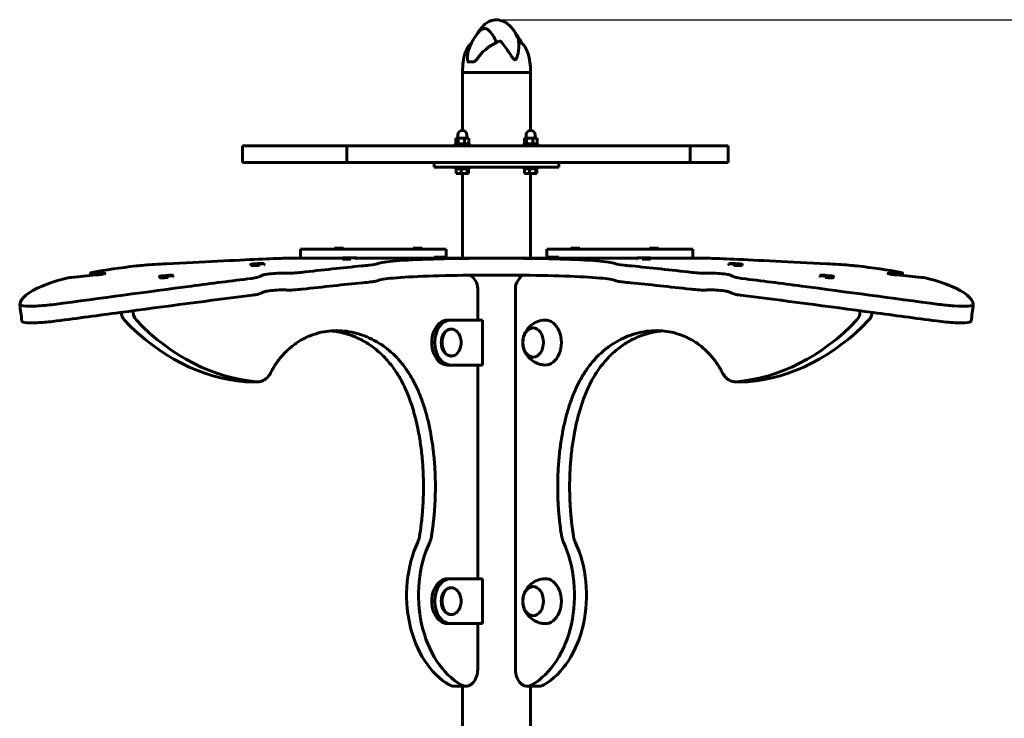
# Model space of a CAD drawing. Units: millimetres. Extents: x 4537 to 14141, y 817 to 18000.
# Drawn here: x 7462 to 8338, y 17379 to 18000 of the extents above; entities that cross this region are included whole.
import ezdxf

# ---------------------------------------------------------------- set-up
doc = ezdxf.new("R2010")
doc.units = ezdxf.units.MM
doc.header["$LTSCALE"] = 100
doc.layers.add('Widoczne (ISO)', color=7, linetype='Continuous', lineweight=60)
doc.layers.add('Wymiar (ISO)', color=7, linetype='Continuous', lineweight=30, true_color=0x00803f)
doc.styles.add('Tekst etykiety (ISO)', font='tahoma.ttf')
doc.dimstyles.new('Domyślne (ISO)', dxfattribs={"dimscale": 100, "dimtxt": 3.5, "dimasz": 2.5, "dimexe": 3.175, "dimexo": 0, "dimgap": 0.762, "dimtad": 1, "dimtoh": 1, "dimdec": 0, "dimrnd": 1e-08, "dimzin": 0, "dimtxsty": 'Tekst etykiety (ISO)', "dimcen": 0.09, "dimdle": 10, "dimclrd": 256, "dimclre": 256, "dimclrt": 256, "dimadec": 0, "dimazin": 0, "dimtfac": 0.714286, "dimtdec": 0, "dimtmove": 0, "dimatfit": 3, "dimfxl": 0, "dimtolj": 1, "dimtzin": 0, "dimlwd": -1, "dimlwe": -1, "dimarcsym": 0})

# ---------------------------------------------------------------- blocks, each defined once
blk = doc.blocks.new('*D4')
at = {"layer": 'Defpoints', "color": 0, "transparency": 16777216}
for p in [(7886.18, 17999.75), (9762.66, 14752.75), (12281.55, 14752.75)]:
    blk.add_point(p, dxfattribs=at)
at = {"layer": 'Wymiar (ISO)', "transparency": 16777216}
for p, q in [((7886.18, 17999.75), (12599.05, 17999.75)), ((12281.55, 17749.75), (12281.55, 15002.75)), ((9762.66, 14752.75), (12599.05, 14752.75))]:
    blk.add_line(p, q, dxfattribs=at)
for points in [[(12239.88, 17749.75), (12323.22, 17749.75), (12281.55, 17999.75)], [(12239.88, 15002.75), (12323.22, 15002.75), (12281.55, 14752.75)]]:
    blk.add_solid(points, dxfattribs=at)
at = {"layer": 'Wymiar (ISO)', "transparency": 16777216, "insert": (11840.78, 16376.25), "char_height": 350, "attachment_point": 2, "rotation": 90, "style": 'Tekst etykiety (ISO)'}
blk.add_mtext('\\A1;3247', dxfattribs=at)

msp = doc.modelspace()

# ---------------------------------------------------------------- linework, layer by layer
at = {"layer": 'Widoczne (ISO)'}
for p, q in [((7860.01, 17962.25), (7865.19, 17962.25)), ((7856.03, 17952.75), (7856.03, 17955.75)), ((7856.03, 17952.75), (7916.33, 17952.75)), ((7856.03, 17901.35), (7856.03, 17952.75)), ((7916.33, 17952.75), (7856.03, 17952.75)), ((7916.33, 17952.75), (7916.33, 17955.75)), ((7916.33, 17901.35), (7916.33, 17952.75)), ((7852.07, 17894.35), (7850.09, 17894.35)), ((7850.09, 17889.35), (7850.09, 17894.35)), ((7851.78, 17894.35), (7851.78, 17897.35)), ((7857.76, 17894.35), (7852.07, 17894.35)), ((7852.07, 17889.35), (7852.07, 17894.35)), ((7861.46, 17894.35), (7857.76, 17894.35)), ((7857.76, 17889.35), (7857.76, 17894.35)), ((7859.78, 17894.35), (7859.78, 17897.35)), ((7861.46, 17889.35), (7861.46, 17894.35)), ((7912.88, 17894.35), (7910.9, 17894.35)), ((7910.9, 17889.35), (7910.9, 17894.35)), ((7912.59, 17894.35), (7912.59, 17897.35)), ((7918.57, 17894.35), (7912.88, 17894.35)), ((7912.88, 17889.35), (7912.88, 17894.35)), ((7922.27, 17894.35), (7918.57, 17894.35)), ((7918.57, 17889.35), (7918.57, 17894.35)), ((7920.59, 17894.35), (7920.59, 17897.35)), ((7922.27, 17889.35), (7922.27, 17894.35)), ((7660.5, 17887.75), (7662.08, 17887.75)), ((7660.5, 17872.75), (7660.5, 17887.75)), ((7662.08, 17887.75), (7740.22, 17887.75)), ((7753.13, 17887.75), (7740.22, 17887.75)), ((7773.1, 17887.75), (7753.13, 17887.75)), ((7753.13, 17887.75), (7753.13, 17872.75)), ((7773.1, 17887.75), (7795.02, 17887.75)), ((7795.02, 17887.75), (7888.62, 17887.75)), ((7849.53, 17889.35), (7862.03, 17889.35)), ((7849.53, 17887.75), (7849.53, 17889.35)), ((7862.03, 17887.75), (7862.03, 17889.35)), ((7931.53, 17887.75), (7888.62, 17887.75)), ((7910.34, 17889.35), (7922.84, 17889.35)), ((7910.34, 17887.75), (7910.34, 17889.35)), ((7922.84, 17887.75), (7922.84, 17889.35)), ((8036.55, 17887.75), (7931.53, 17887.75)), ((8036.55, 17887.75), (8053.94, 17887.75)), ((8053.94, 17887.75), (8058.32, 17887.75)), ((8092.2, 17887.75), (8058.32, 17887.75)), ((8058.32, 17872.75), (8058.32, 17887.75)), ((8092.2, 17887.75), (8092.22, 17887.75)), ((8092.22, 17872.75), (8092.22, 17887.75)), ((7662.08, 17872.75), (7660.5, 17872.75)), ((7740.22, 17872.75), (7662.08, 17872.75)), ((7740.22, 17872.75), (7753.13, 17872.75)), ((7753.13, 17872.75), (7773.1, 17872.75)), ((7795.02, 17872.75), (7773.1, 17872.75)), ((7888.62, 17872.75), (7795.02, 17872.75)), ((7830.68, 17872.75), (7830.68, 17868.75)), ((7888.62, 17872.75), (7931.53, 17872.75)), ((7931.53, 17872.75), (8036.55, 17872.75)), ((7941.68, 17872.75), (7941.68, 17868.75)), ((8053.94, 17872.75), (8036.55, 17872.75)), ((8058.32, 17872.75), (8053.94, 17872.75)), ((8058.32, 17872.75), (8092.2, 17872.75)), ((8092.22, 17872.75), (8092.2, 17872.75)), ((7830.68, 17868.75), (7941.68, 17868.75)), ((7849.53, 17867.15), (7849.53, 17868.75)), ((7862.03, 17867.15), (7849.53, 17867.15)), ((7850.35, 17863.15), (7850.35, 17867.15)), ((7854.78, 17863.15), (7854.78, 17867.15)), ((7860.2, 17863.15), (7860.2, 17867.15)), ((7861.2, 17863.15), (7861.2, 17867.15)), ((7862.03, 17867.15), (7862.03, 17868.75)), ((7910.34, 17867.15), (7910.34, 17868.75)), ((7922.84, 17867.15), (7910.34, 17867.15)), ((7911.16, 17863.15), (7911.16, 17867.15)), ((7915.59, 17863.15), (7915.59, 17867.15)), ((7921.01, 17863.15), (7921.01, 17867.15)), ((7922.01, 17863.15), (7922.01, 17867.15)), ((7922.84, 17867.15), (7922.84, 17868.75)), ((7854.78, 17863.15), (7850.35, 17863.15)), ((7860.2, 17863.15), (7854.78, 17863.15)), ((7856.03, 17787.75), (7856.03, 17863.15)), ((7861.2, 17863.15), (7860.2, 17863.15)), ((7915.59, 17863.15), (7911.16, 17863.15)), ((7921.01, 17863.15), (7915.59, 17863.15)), ((7916.33, 17787.75), (7916.33, 17863.15)), ((7922.01, 17863.15), (7921.01, 17863.15)), ((7714.08, 17795.75), (7711.79, 17795.75)), ((7711.79, 17787.75), (7711.79, 17795.75)), ((7714.08, 17795.75), (7720.27, 17795.75)), ((7831.01, 17795.75), (7720.27, 17795.75)), ((7742.18, 17796.75), (7750.18, 17796.75)), ((7742.18, 17796.75), (7742.18, 17795.75)), ((7750.18, 17796.75), (7750.18, 17795.75)), ((7812.18, 17796.75), (7820.18, 17796.75)), ((7812.18, 17796.75), (7812.18, 17795.75)), ((7820.18, 17796.75), (7820.18, 17795.75)), ((7831.01, 17795.75), (7841.34, 17795.75)), ((7841.34, 17788.75), (7841.34, 17795.75)), ((7931.02, 17795.75), (7941.35, 17795.75)), ((7931.02, 17788.75), (7931.02, 17795.75)), ((8052.09, 17795.75), (7941.35, 17795.75)), ((7952.18, 17796.75), (7960.18, 17796.75)), ((7952.18, 17796.75), (7952.18, 17795.75)), ((7960.18, 17796.75), (7960.18, 17795.75)), ((8022.18, 17796.75), (8030.18, 17796.75)), ((8022.18, 17796.75), (8022.18, 17795.75)), ((8030.18, 17796.75), (8030.18, 17795.75)), ((8052.09, 17795.75), (8058.29, 17795.75)), ((8060.58, 17795.75), (8058.29, 17795.75)), ((8060.58, 17787.75), (8060.58, 17795.75)), ((7711.85, 17787.75), (7709.41, 17787.75)), ((7714.08, 17787.75), (7711.85, 17787.75)), ((7720.27, 17787.75), (7714.08, 17787.75)), ((7743.08, 17787.75), (7720.27, 17787.75)), ((7749.23, 17787.75), (7743.08, 17787.75)), ((7749.23, 17787.93), (7749.25, 17786.93)), ((7749.25, 17786.93), (7749.25, 17786.93)), ((7751.72, 17787.98), (7754.12, 17788.03)), ((7753.94, 17788), (7751.72, 17787.98)), ((7752.86, 17787.95), (7753.94, 17788)), ((7754.94, 17788), (7752.86, 17787.95)), ((7753.94, 17788), (7753.94, 17787.98)), ((7754.12, 17788.03), (7754.09, 17788.07)), ((7754.09, 17788.07), (7755.52, 17788.06)), ((7754.12, 17788.03), (7754.12, 17787.98)), ((7756.37, 17787.99), (7754.94, 17788)), ((7755.52, 17788.06), (7757.59, 17788.12)), ((7755.52, 17788.06), (7755.52, 17788)), ((7758.73, 17788.08), (7756.34, 17788.03)), ((7756.34, 17788.03), (7756.37, 17787.99)), ((7756.34, 17788.03), (7756.34, 17787.99)), ((7757.59, 17788.12), (7756.63, 17788.06)), ((7756.63, 17788.06), (7758.73, 17788.08)), ((7756.63, 17788.06), (7756.63, 17788.04)), ((7761.23, 17788.13), (7761.24, 17787.13)), ((7886.18, 17787.75), (7761.23, 17787.75)), ((7761.24, 17787.13), (7761.24, 17787.13)), ((7830.68, 17788.75), (7842.68, 17788.75)), ((7830.68, 17788.75), (7830.68, 17787.75)), ((7842.68, 17788.75), (7842.68, 17787.75)), ((8011.13, 17787.75), (7886.18, 17787.75)), ((7929.68, 17788.75), (7941.68, 17788.75)), ((7929.68, 17788.75), (7929.68, 17787.75)), ((7941.68, 17788.75), (7941.68, 17787.75)), ((8011.14, 17788.13), (8011.12, 17787.13)), ((8011.12, 17787.13), (8011.12, 17787.13)), ((8016.15, 17788.03), (8013.75, 17788.07)), ((8013.75, 17788.07), (8015.68, 17788.06)), ((8014.46, 17788.12), (8016.66, 17788.06)), ((8015.68, 17788.06), (8014.46, 17788.12)), ((8015.68, 17788.06), (8015.68, 17788.04)), ((8016.43, 17787.98), (8016.15, 17788.03)), ((8017.88, 17788), (8016.43, 17787.98)), ((8016.66, 17788.06), (8017.85, 17788.08)), ((8016.66, 17788.06), (8016.66, 17787.99)), ((8017.85, 17788.08), (8017.84, 17788)), ((8017.85, 17788.08), (8018.12, 17788.03)), ((8019.82, 17787.95), (8017.88, 17788)), ((8018.12, 17788.03), (8020.53, 17787.99)), ((8018.12, 17788.03), (8018.12, 17787.99)), ((8018.59, 17788), (8019.82, 17787.95)), ((8018.59, 17788), (8018.59, 17787.98)), ((8020.53, 17787.99), (8018.59, 17788)), ((8023.14, 17787.93), (8023.12, 17786.93)), ((8023.12, 17786.93), (8023.12, 17786.93)), ((8029.28, 17787.75), (8023.13, 17787.75)), ((8052.09, 17787.75), (8029.28, 17787.75)), ((8058.29, 17787.75), (8052.09, 17787.75)), ((8060.51, 17787.75), (8058.29, 17787.75)), ((8062.96, 17787.75), (8060.51, 17787.75)), ((7667.74, 17782.33), (7667.79, 17781.33)), ((7667.8, 17781.32), (7667.8, 17781.32)), ((7670.28, 17782.41), (7672.25, 17782.56)), ((7672.69, 17782.52), (7670.28, 17782.41)), ((7671.2, 17782.63), (7673.35, 17782.68)), ((7672.25, 17782.56), (7671.2, 17782.63)), ((7672.25, 17782.56), (7672.25, 17782.5)), ((7672.81, 17782.41), (7672.69, 17782.52)), ((7674.12, 17782.58), (7672.81, 17782.41)), ((7673.35, 17782.68), (7674.65, 17782.84)), ((7673.35, 17782.68), (7673.36, 17782.48)), ((7676.26, 17782.63), (7674.12, 17782.58)), ((7674.65, 17782.84), (7674.66, 17782.59)), ((7674.65, 17782.84), (7674.78, 17782.73)), ((7674.78, 17782.73), (7677.18, 17782.84)), ((7674.78, 17782.73), (7674.78, 17782.59)), ((7677.18, 17782.84), (7675.16, 17782.68)), ((7675.16, 17782.68), (7676.26, 17782.63)), ((7675.16, 17782.68), (7675.17, 17782.6)), ((7679.72, 17782.92), (7679.77, 17781.93)), ((7679.77, 17781.91), (7679.77, 17781.91)), ((8092.64, 17782.92), (8092.59, 17781.93)), ((8092.6, 17781.91), (8092.6, 17781.91)), ((8097.2, 17782.68), (8095.18, 17782.84)), ((8095.18, 17782.84), (8097.58, 17782.73)), ((8096.1, 17782.63), (8097.2, 17782.68)), ((8098.54, 17782.56), (8096.1, 17782.63)), ((8097.2, 17782.68), (8097.2, 17782.6)), ((8097.58, 17782.73), (8097.71, 17782.84)), ((8097.58, 17782.73), (8097.58, 17782.59)), ((8097.71, 17782.84), (8097.7, 17782.58)), ((8097.71, 17782.84), (8099.01, 17782.68)), ((8099.55, 17782.41), (8098.54, 17782.56)), ((8099.01, 17782.68), (8099, 17782.49)), ((8099.01, 17782.68), (8101.16, 17782.63)), ((8099.68, 17782.52), (8099.55, 17782.41)), ((8102.08, 17782.41), (8099.68, 17782.52)), ((8101.16, 17782.63), (8100.06, 17782.58)), ((8100.06, 17782.58), (8102.08, 17782.41)), ((8100.06, 17782.58), (8100.06, 17782.51)), ((8104.57, 17781.32), (8104.57, 17781.32)), ((8104.63, 17782.33), (8104.58, 17781.33)), ((7586.52, 17771.45), (7586.6, 17770.46)), ((7586.62, 17770.42), (7586.62, 17770.42)), ((7589.06, 17771.59), (7591.02, 17771.83)), ((7591.46, 17771.77), (7589.06, 17771.59)), ((7589.96, 17771.94), (7592.1, 17772.03)), ((7591.02, 17771.83), (7589.96, 17771.94)), ((7591.02, 17771.83), (7591.03, 17771.74)), ((7591.6, 17771.59), (7591.46, 17771.77)), ((7592.89, 17771.86), (7591.6, 17771.59)), ((7592.1, 17772.03), (7593.4, 17772.3)), ((7592.1, 17772.03), (7592.13, 17771.7)), ((7595.03, 17771.95), (7592.89, 17771.86)), ((7593.4, 17772.3), (7593.43, 17771.88)), ((7593.4, 17772.3), (7593.53, 17772.12)), ((7593.53, 17772.12), (7595.93, 17772.3)), ((7593.53, 17772.12), (7593.55, 17771.89)), ((7595.93, 17772.3), (7593.93, 17772.03)), ((7593.93, 17772.03), (7595.03, 17771.95)), ((7593.93, 17772.03), (7593.94, 17771.9)), ((7598.48, 17772.44), (7598.56, 17771.44)), ((7598.54, 17771.4), (7598.54, 17771.4)), ((7867.39, 17767.68), (7865.87, 17769.82)), ((7906.49, 17769.82), (7904.98, 17767.68)), ((8173.89, 17772.44), (8173.81, 17771.44)), ((8173.82, 17771.4), (8173.82, 17771.4)), ((8178.44, 17772.03), (8176.43, 17772.3)), ((8176.43, 17772.3), (8178.82, 17772.12)), ((8177.35, 17771.94), (8178.44, 17772.03)), ((8179.78, 17771.83), (8177.35, 17771.94)), ((8178.44, 17772.03), (8178.43, 17771.89)), ((8178.82, 17772.12), (8178.8, 17771.88)), ((8178.82, 17772.12), (8178.95, 17772.3)), ((8178.95, 17772.3), (8178.91, 17771.87)), ((8178.95, 17772.3), (8180.25, 17772.03)), ((8180.79, 17771.59), (8179.78, 17771.83)), ((8180.25, 17772.03), (8180.22, 17771.72)), ((8180.25, 17772.03), (8182.39, 17771.95)), ((8180.91, 17771.77), (8180.79, 17771.59)), ((8183.31, 17771.59), (8180.91, 17771.77)), ((8181.3, 17771.86), (8181.29, 17771.74)), ((8182.39, 17771.95), (8181.3, 17771.86)), ((8181.3, 17771.86), (8183.31, 17771.59)), ((8185.74, 17770.42), (8185.74, 17770.42)), ((8185.85, 17771.45), (8185.77, 17770.46)), ((7869.46, 17732.75), (7869.46, 17760.61)), ((7902.9, 17760.61), (7902.9, 17422.16)), ((7845.52, 17732.75), (7842.69, 17732.75)), ((7845.52, 17732.75), (7873.81, 17732.75)), ((7873.81, 17732.75), (7873.81, 17692.75)), ((7845.52, 17724.75), (7846.23, 17724.75)), ((7845.52, 17700.75), (7846.23, 17700.75)), ((7845.52, 17692.75), (7842.69, 17692.75)), ((7873.81, 17692.75), (7845.52, 17692.75)), ((7869.46, 17502.75), (7869.46, 17692.75)), ((7663.51, 17677.83), (7674.12, 17677.83)), ((8098.24, 17677.83), (8108.85, 17677.83)), ((7845.52, 17502.75), (7842.69, 17502.75)), ((7845.52, 17502.75), (7873.81, 17502.75)), ((7873.81, 17502.75), (7873.81, 17462.75)), ((7845.52, 17494.75), (7846.23, 17494.75)), ((7845.52, 17470.75), (7846.23, 17470.75)), ((7845.52, 17462.75), (7842.69, 17462.75)), ((7873.81, 17462.75), (7845.52, 17462.75)), ((7869.46, 17422.16), (7869.46, 17462.75)), ((7858.85, 17407.16), (7848.25, 17407.16)), ((7856.03, 16757.35), (7856.03, 17407.16)), ((7924.12, 17407.16), (7913.51, 17407.16)), ((7916.33, 16757.35), (7916.33, 17407.16))]:
    msp.add_line(p, q, dxfattribs=at)
for centre, radius, start, end in [((7904.01, 17959.41), 44.73, 138.22553, 162.73231), ((7868.36, 17959.41), 44.73, 25.6689, 38.71891), ((7901.77, 17955.75), 45.74, 158.82221, 180), ((7870.59, 17955.75), 45.74, 0, 21.17779), ((7855.78, 17897.35), 4, 0, 180), ((7916.59, 17897.35), 4, 0, 180), ((7837.82, 17712.75), 16.9, 354.75141, 5.24859), ((7837.82, 17482.75), 16.9, 354.75141, 5.24859)]:
    msp.add_arc(centre, radius, start, end, dxfattribs=at)
for centre, major_axis, ratio in [((7755.23, 17788.03), (-6, -0.1), 0.016918), ((8017.14, 17788.03), (-6, 0.1), 0.016918), ((7673.73, 17782.63), (5.99, 0.3), 0.049309), ((8098.63, 17782.63), (-5.99, 0.3), 0.049309), ((7592.5, 17771.94), (5.98, 0.49), 0.081597), ((8179.87, 17771.94), (-5.98, 0.49), 0.081597), ((7918.71, 17712.75), (0, 13), 0.707107), ((7918.71, 17482.75), (0, 13), 0.707107)]:
    msp.add_ellipse(centre, major_axis=major_axis, ratio=ratio, dxfattribs=at)
for centre, major_axis, ratio, start_param, end_param in [((7755.24, 17787.03), (-6, -0.1), 0.016918, 0, 1.830725), ((7755.24, 17787.03), (6, 0.1), 0.016918, 6.02297, 6.283185), ((8017.12, 17787.03), (-6, 0.1), 0.016918, 0, 0.260215), ((8017.12, 17787.03), (6, -0.1), 0.016918, 4.45246, 6.283185), ((7673.78, 17781.63), (-5.99, -0.3), 0.049309, 0, 1.829649), ((7673.78, 17781.63), (5.99, 0.3), 0.049309, 6.021895, 6.283185), ((8098.58, 17781.63), (-5.99, 0.3), 0.049309, 0, 0.26129), ((8098.58, 17781.63), (5.99, -0.3), 0.049309, 4.453536, 6.283185), ((7592.58, 17770.95), (-5.98, -0.49), 0.081597, 0, 1.827517), ((7592.58, 17770.95), (5.98, 0.49), 0.081597, 6.019762, 6.283185), ((7860.87, 17762.75), (0, 10), 0.707107, 5.497787, 6.110474), ((7862.39, 17760.61), (0, -10), 0.707107, 1.570796, 2.356194), ((7909.98, 17760.61), (0, 10), 0.707107, 0.785398, 1.570796), ((7911.49, 17762.75), (0, 10), 0.707107, 0.172711, 0.785398), ((8179.79, 17770.95), (-5.98, 0.49), 0.081597, 0, 0.263423), ((8179.79, 17770.95), (5.98, -0.49), 0.081597, 4.455669, 6.283185), ((7559.4, 17740.84), (0, -10), 0.707107, 4.840825, 5.647474), ((7674.28, 17961.01), (0, -283.62), 0.707107, 5.647474, 6.225384), ((7570.01, 17740.84), (0, 10), 0.707107, 1.557728, 2.505881), ((7684.89, 17961.01), (0, -283.62), 0.707107, 5.647474, 6.225384), ((7842.69, 17712.75), (0, 20), 0.707107, 0, 3.141593), ((7845.52, 17712.75), (0, -20), 0.707107, 3.141593, 6.283185), ((7929.67, 17712.75), (0, -20), 0.707107, 6.255848, 9.452116), ((8087.47, 17961.01), (0, -283.62), 0.707107, 0.057801, 0.635712), ((8098.08, 17961.01), (0, -283.62), 0.707107, 0.057801, 0.635712), ((8202.35, 17740.84), (0, -10), 0.707107, 0.635712, 1.583864), ((8212.96, 17740.84), (0, 10), 0.707107, 3.777304, 4.583953), ((7845.52, 17712.75), (0, 12), 0.707107, 0, 3.141593), ((7846.23, 17712.75), (0, 12), 0.707107, 4.841578, 10.866385), ((7867.12, 17488.07), (0, -86.12), 0.707107, 4.132648, 5.898361), ((7877.73, 17488.07), (0, -86.12), 0.707107, 4.132648, 5.898361), ((7894.63, 17488.07), (0, -86.12), 0.707107, 0.384825, 2.150537), ((7905.24, 17488.07), (0, -86.12), 0.707107, 0.384825, 2.150537), ((7842.69, 17482.75), (0, 20), 0.707107, 0, 3.141593), ((7845.52, 17482.75), (0, -20), 0.707107, 3.141593, 6.283185), ((7929.67, 17482.75), (0, -20), 0.707107, 6.255848, 9.452116), ((7845.52, 17482.75), (0, 12), 0.707107, 0, 3.141593), ((7846.23, 17482.75), (0, 12), 0.707107, 4.841578, 10.866385), ((7858.85, 17422.16), (0, -15), 0.707107, 5.898361, 7.853982), ((7913.51, 17422.16), (0, -15), 0.707107, 4.712389, 6.66801), ((7848.25, 17422.16), (0, -15), 0.707107, 5.898361, 6.283185), ((7924.12, 17422.16), (0, -15), 0.707107, 0, 0.384825)]:
    msp.add_ellipse(centre, major_axis=major_axis, ratio=ratio, start_param=start_param, end_param=end_param, dxfattribs=at)
for points, degree, knots in [([(7869.11, 17987.39), (7869.84, 17988.66), (7870.63, 17989.89), (7872.79, 17992.79), (7874.26, 17994.41), (7877, 17996.67), (7878.19, 17997.46), (7880.35, 17998.56), (7881.31, 17998.94), (7883.98, 17999.69), (7885.77, 17999.85), (7889.07, 17999.54), (7890.62, 17999.13), (7893.56, 17997.85), (7894.98, 17996.96), (7897.83, 17994.67), (7899.23, 17993.18), (7902.23, 17989.3), (7903.71, 17986.76), (7904.95, 17984.13)], 3, [0.369599, 0.369599, 0.369599, 0.369599, 0.812522, 0.812522, 1.469243, 1.469243, 1.901265, 1.901265, 2.218098, 2.218098, 2.76018, 2.76018, 3.246186, 3.246186, 3.752294, 3.752294, 4.365598, 4.365598, 5.245256, 5.245256, 5.245256, 5.245256]), ([(7870.65, 17989.21), (7870.91, 17989.5), (7871.17, 17989.76), (7872.09, 17990.64), (7873.13, 17991.47), (7875.25, 17992.18), (7876.14, 17992.17), (7877.49, 17991.65), (7877.95, 17991.38), (7879.73, 17990.06), (7881.25, 17988.34), (7884, 17984.09), (7885.13, 17981.89), (7886.02, 17979.49)], 3, [-6.178127, -6.178127, -6.178127, -6.178127, -5.858386, -5.858386, -5.058101, -5.058101, -4.413951, -4.413951, -4.068779, -4.068779, -3.024201, -3.024201, -2.176612, -2.176612, -2.176612, -2.176612]), ([(7859.12, 17972.28), (7859.4, 17973), (7859.73, 17973.7), (7860.46, 17975.04), (7860.87, 17975.68), (7861.77, 17976.89), (7862.27, 17977.46), (7863.09, 17978.26), (7863.39, 17978.53), (7863.69, 17978.78)], 3, [2.144826, 2.144826, 2.144826, 2.144826, 2.453738, 2.453738, 2.76265, 2.76265, 3.071562, 3.071562, 3.232777, 3.232777, 3.232777, 3.232777]), ([(7887.96, 17980.31), (7887.21, 17980.02), (7886.46, 17979.7), (7884.97, 17979), (7884.23, 17978.62), (7882.77, 17977.81), (7882.05, 17977.39), (7880.64, 17976.49), (7879.94, 17976.02), (7877.89, 17974.53), (7876.58, 17973.46), (7874.09, 17971.18), (7872.91, 17969.97), (7870.72, 17967.44), (7869.7, 17966.12), (7868.77, 17964.75)], 3, [5.789628, 5.789628, 5.789628, 5.789628, 6.037164, 6.037164, 6.284699, 6.284699, 6.532234, 6.532234, 6.779769, 6.779769, 7.274839, 7.274839, 7.769909, 7.769909, 8.264979, 8.264979, 8.264979, 8.264979]), ([(7890.08, 17980.5), (7890.05, 17980.54), (7890.01, 17980.57), (7889.91, 17980.61), (7889.85, 17980.63), (7889.68, 17980.67), (7889.55, 17980.67), (7889.19, 17980.66), (7888.89, 17980.61), (7888.36, 17980.46), (7888.17, 17980.39), (7887.96, 17980.31)], 3, [0, 0, 0, 0, 0.0151508, 0.0151508, 0.033742, 0.033742, 0.0697851, 0.0697851, 0.143535, 0.143535, 0.1864947, 0.1864947, 0.1864947, 0.1864947]), ([(7905.61, 17980.5), (7906.17, 17976.89), (7905.97, 17973.05), (7904.87, 17967.59), (7904.22, 17965.72), (7903.37, 17964.61), (7903.21, 17964.46), (7902.92, 17964.29), (7902.79, 17964.24), (7902.51, 17964.22), (7902.38, 17964.25), (7902.08, 17964.36), (7901.92, 17964.46), (7901.51, 17964.77), (7901.25, 17965.04), (7900.43, 17966), (7899.8, 17966.92), (7897.69, 17970.06), (7895.85, 17972.94), (7892.42, 17977.61), (7891.26, 17979.1), (7890.08, 17980.5)], 3, [0.206777, 0.206777, 0.206777, 0.206777, 1.765843, 1.765843, 2.836318, 2.836318, 3.102384, 3.102384, 3.308115, 3.308115, 3.490318, 3.490318, 3.717936, 3.717936, 4.112889, 4.112889, 4.940235, 4.940235, 6.583199, 6.583199, 7.390591, 7.390591, 7.390591, 7.390591]), ([(7906.5, 17980.27), (7906.03, 17981.62), (7905.52, 17982.91), (7904.96, 17984.11), (7904.95, 17984.12), (7904.95, 17984.13)], 3, [-8.4683995, -8.4683995, -8.4683995, -8.4683995, -7.629846, -7.629846, -7.6223076, -7.6223076, -7.6223076, -7.6223076]), ([(7905.81, 17980.64), (7905.73, 17980.67), (7905.68, 17980.68), (7905.63, 17980.64), (7905.61, 17980.62), (7905.61, 17980.56), (7905.61, 17980.53), (7905.61, 17980.5)], 3, [0.3893509, 0.3893509, 0.3893509, 0.3893509, 0.4998078, 0.4998078, 0.5509934, 0.5509934, 0.5793275, 0.5793275, 0.5793275, 0.5793275]), ([(7913.24, 17972.28), (7912.96, 17973), (7912.64, 17973.7), (7911.91, 17975.04), (7911.5, 17975.68), (7910.59, 17976.89), (7910.09, 17977.46), (7909.01, 17978.52), (7908.43, 17979), (7907.18, 17979.89), (7906.51, 17980.29), (7905.81, 17980.64)], 3, [2.144826, 2.144826, 2.144826, 2.144826, 2.453738, 2.453738, 2.76265, 2.76265, 3.071562, 3.071562, 3.380474, 3.380474, 3.689386, 3.689386, 3.689386, 3.689386]), ([(7860.42, 17964.7), (7860.31, 17966.8), (7860.43, 17968.81), (7860.93, 17971.37), (7861.09, 17972.04), (7861.29, 17972.68)], 3, [0.001121, 0.001121, 0.001121, 0.001121, 0.764369, 0.764369, 1.045504, 1.045504, 1.045504, 1.045504]), ([(7861.69, 17962.25), (7861.63, 17962.25), (7861.58, 17962.26), (7861.44, 17962.29), (7861.37, 17962.32), (7861.15, 17962.44), (7861.02, 17962.57), (7860.75, 17962.98), (7860.64, 17963.28), (7860.49, 17963.96), (7860.44, 17964.31), (7860.42, 17964.7)], 3, [0.0015489, 0.0015489, 0.0015489, 0.0015489, 0.0439954, 0.0439954, 0.1059641, 0.1059641, 0.2312079, 0.2312079, 0.3968548, 0.3968548, 0.5373731, 0.5373731, 0.5373731, 0.5373731]), ([(7868.77, 17964.75), (7868.55, 17964.44), (7868.32, 17964.15), (7867.84, 17963.62), (7867.59, 17963.38), (7867.08, 17962.97), (7866.82, 17962.79), (7866.31, 17962.52), (7866.06, 17962.42), (7865.6, 17962.28), (7865.38, 17962.25), (7865.19, 17962.25)], 3, [0, 0, 0, 0, 0.1296725, 0.1296725, 0.259345, 0.259345, 0.3890174, 0.3890174, 0.5186899, 0.5186899, 0.6483624, 0.6483624, 0.6483624, 0.6483624]), ([(7592.63, 17782.81), (7608.55, 17783.59), (7624.15, 17784.4), (7638.22, 17785.1), (7652.25, 17785.81), (7664.73, 17786.4), (7674.68, 17786.83), (7684.66, 17787.26), (7692.08, 17787.53), (7696.37, 17787.65), (7697.88, 17787.7), (7699, 17787.72), (7699.73, 17787.74)], 3, [1.77269, 1.77269, 1.77269, 1.77269, 2.175234, 2.175234, 2.175234, 2.576686, 2.576686, 2.576686, 2.97893, 2.97893, 2.97893, 3.119603, 3.119603, 3.119603, 3.119603]), ([(7699.73, 17787.74), (7699.78, 17787.74), (7699.9, 17787.74), (7700.29, 17787.74), (7700.55, 17787.74), (7701.12, 17787.75), (7701.41, 17787.75), (7702.04, 17787.75), (7702.37, 17787.75), (7702.7, 17787.75)], 3, [0, 0, 0, 0, 0.1171934, 0.1171934, 0.2343866, 0.2343866, 0.3335291, 0.3335291, 0.4326717, 0.4326717, 0.4326717, 0.4326717]), ([(7780.17, 17782.81), (7781.68, 17783.59), (7786.44, 17784.4), (7794.07, 17785.1), (7801.76, 17785.81), (7812.35, 17786.41), (7825, 17786.84), (7837.65, 17787.27), (7852.34, 17787.53), (7867.9, 17787.66)], 3, [1.77269, 1.77269, 1.77269, 1.77269, 2.175048, 2.175048, 2.175048, 2.580314, 2.580314, 2.580314, 2.98558, 2.98558, 2.98558, 2.98558]), ([(7992.19, 17782.81), (7990.68, 17783.59), (7985.92, 17784.4), (7978.29, 17785.1), (7970.61, 17785.81), (7960.01, 17786.41), (7947.37, 17786.84), (7934.72, 17787.27), (7920.02, 17787.53), (7904.47, 17787.66)], 3, [1.77269, 1.77269, 1.77269, 1.77269, 2.175048, 2.175048, 2.175048, 2.580314, 2.580314, 2.580314, 2.98558, 2.98558, 2.98558, 2.98558]), ([(8069.67, 17787.75), (8070.06, 17787.75), (8070.44, 17787.75), (8071.17, 17787.75), (8071.49, 17787.75), (8072.01, 17787.74), (8072.2, 17787.74), (8072.5, 17787.74), (8072.59, 17787.74), (8072.64, 17787.74)], 3, [0, 0, 0, 0, 0.1171934, 0.1171934, 0.2343866, 0.2343866, 0.3335291, 0.3335291, 0.4326717, 0.4326717, 0.4326717, 0.4326717]), ([(8179.73, 17782.81), (8163.82, 17783.59), (8148.21, 17784.4), (8134.14, 17785.1), (8120.12, 17785.81), (8107.63, 17786.4), (8097.68, 17786.83), (8087.71, 17787.26), (8080.28, 17787.53), (8075.99, 17787.65), (8074.49, 17787.7), (8073.37, 17787.72), (8072.64, 17787.74)], 3, [1.77269, 1.77269, 1.77269, 1.77269, 2.175234, 2.175234, 2.175234, 2.576686, 2.576686, 2.576686, 2.97893, 2.97893, 2.97893, 3.119603, 3.119603, 3.119603, 3.119603]), ([(7592.63, 17782.81), (7585.59, 17782.47), (7578.73, 17782.03), (7572.99, 17781.54), (7570.39, 17781.32), (7568.01, 17781.09), (7565.93, 17780.85)], 3, [-0.3855808, -0.3855808, -0.3855808, -0.3855808, 0.1449665, 0.1449665, 0.1449665, 0.3855808, 0.3855808, 0.3855808, 0.3855808]), ([(7780.17, 17782.81), (7779.5, 17782.47), (7776.92, 17782.03), (7772.78, 17781.54), (7770.9, 17781.32), (7768.71, 17781.09), (7766.27, 17780.85)], 3, [-0.3855808, -0.3855808, -0.3855808, -0.3855808, 0.1449665, 0.1449665, 0.1449665, 0.3855808, 0.3855808, 0.3855808, 0.3855808]), ([(7992.19, 17782.81), (7992.86, 17782.47), (7995.44, 17782.03), (7999.58, 17781.54), (8001.46, 17781.32), (8003.65, 17781.09), (8006.1, 17780.85)], 3, [-0.3855808, -0.3855808, -0.3855808, -0.3855808, 0.1449665, 0.1449665, 0.1449665, 0.3855808, 0.3855808, 0.3855808, 0.3855808]), ([(8179.73, 17782.81), (8186.78, 17782.47), (8193.63, 17782.03), (8199.37, 17781.54), (8201.98, 17781.32), (8204.35, 17781.09), (8206.43, 17780.85)], 3, [-0.3855808, -0.3855808, -0.3855808, -0.3855808, 0.1449665, 0.1449665, 0.1449665, 0.3855808, 0.3855808, 0.3855808, 0.3855808]), ([(7462.38, 17746.69), (7463.07, 17752.11), (7469.74, 17757.74), (7482.15, 17762.93), (7487.84, 17765.31), (7494.72, 17767.6), (7502.75, 17769.74)], 3, [0.0691807, 0.0691807, 0.0691807, 0.0691807, 0.3532695, 0.3532695, 0.3532695, 0.4834822, 0.4834822, 0.4834822, 0.4834822]), ([(7493.07, 17746.69), (7534.35, 17752.11), (7575.51, 17757.74), (7614.95, 17762.93), (7633.03, 17765.31), (7650.75, 17767.6), (7667.95, 17769.74)], 3, [0.0691807, 0.0691807, 0.0691807, 0.0691807, 0.3532695, 0.3532695, 0.3532695, 0.4834822, 0.4834822, 0.4834822, 0.4834822]), ([(7508.61, 17770.67), (7506.24, 17770.41), (7504.2, 17770.1), (7503.01, 17769.81), (7502.92, 17769.79), (7502.83, 17769.77), (7502.75, 17769.74)], 3, [-0.4050647, -0.4050647, -0.4050647, -0.4050647, 0.3458291, 0.3458291, 0.3458291, 0.4050647, 0.4050647, 0.4050647, 0.4050647]), ([(7526.81, 17775.11), (7525.5, 17774.86), (7525.02, 17774.64), (7525.52, 17774.49), (7526.01, 17774.35), (7527.47, 17774.29), (7529.51, 17774.33), (7530.2, 17774.35), (7530.97, 17774.38), (7531.77, 17774.41)], 3, [1.381114, 1.381114, 1.381114, 1.381114, 2.132367, 2.132367, 2.132367, 2.884427, 2.884427, 2.884427, 3.141593, 3.141593, 3.141593, 3.141593]), ([(7531.77, 17774.41), (7534.12, 17774.52), (7536.1, 17774.53), (7537.2, 17774.44), (7538.3, 17774.36), (7538.5, 17774.18), (7537.77, 17773.95), (7537.03, 17773.71), (7535.35, 17773.43), (7533.18, 17773.17), (7532.23, 17773.06), (7531.21, 17772.95), (7530.14, 17772.85)], 3, [-1.111961, -1.111961, -1.111961, -1.111961, -0.356771, -0.356771, -0.356771, 0.39472, 0.39472, 0.39472, 1.148017, 1.148017, 1.148017, 1.473512, 1.473512, 1.473512, 1.473512]), ([(7673.17, 17770.67), (7672.38, 17770.41), (7670.67, 17770.1), (7668.48, 17769.81), (7668.31, 17769.79), (7668.13, 17769.77), (7667.95, 17769.74)], 3, [-0.4050647, -0.4050647, -0.4050647, -0.4050647, 0.3458291, 0.3458291, 0.3458291, 0.4050647, 0.4050647, 0.4050647, 0.4050647]), ([(7697.94, 17774.41), (7697.05, 17774.52), (7695.23, 17774.53), (7692.96, 17774.44), (7690.71, 17774.36), (7688.04, 17774.18), (7685.65, 17773.95), (7683.26, 17773.71), (7681.17, 17773.43), (7679.93, 17773.17), (7679.39, 17773.06), (7679.01, 17772.95), (7678.81, 17772.85)], 3, [-1.111961, -1.111961, -1.111961, -1.111961, -0.356771, -0.356771, -0.356771, 0.39472, 0.39472, 0.39472, 1.148017, 1.148017, 1.148017, 1.473512, 1.473512, 1.473512, 1.473512]), ([(7712.54, 17775.11), (7710.41, 17774.86), (7707.78, 17774.64), (7705.32, 17774.49), (7702.87, 17774.35), (7700.62, 17774.29), (7699.16, 17774.33), (7698.66, 17774.35), (7698.25, 17774.38), (7697.94, 17774.41)], 3, [1.381114, 1.381114, 1.381114, 1.381114, 2.132367, 2.132367, 2.132367, 2.884427, 2.884427, 2.884427, 3.141593, 3.141593, 3.141593, 3.141593]), ([(7767.05, 17765.89), (7772.41, 17766.41), (7776.52, 17766.91), (7778.82, 17767.33), (7779.86, 17767.52), (7780.54, 17767.69), (7780.83, 17767.84)], 3, [-0.3855808, -0.3855808, -0.3855808, -0.3855808, 0.1450403, 0.1450403, 0.1450403, 0.3855808, 0.3855808, 0.3855808, 0.3855808]), ([(7867.99, 17772.66), (7852.61, 17772.54), (7838.1, 17772.28), (7825.58, 17771.86), (7812.97, 17771.43), (7802.4, 17770.84), (7794.73, 17770.13), (7787.07, 17769.43), (7782.31, 17768.62), (7780.83, 17767.84)], 3, [-2.98558, -2.98558, -2.98558, -2.98558, -2.583525, -2.583525, -2.583525, -2.178108, -2.178108, -2.178108, -1.77269, -1.77269, -1.77269, -1.77269]), ([(7904.37, 17772.66), (7919.75, 17772.54), (7934.27, 17772.28), (7946.78, 17771.86), (7959.4, 17771.43), (7969.96, 17770.84), (7977.63, 17770.13), (7985.3, 17769.43), (7990.06, 17768.62), (7991.53, 17767.84)], 3, [-2.98558, -2.98558, -2.98558, -2.98558, -2.583525, -2.583525, -2.583525, -2.178108, -2.178108, -2.178108, -1.77269, -1.77269, -1.77269, -1.77269]), ([(8005.31, 17765.89), (7999.95, 17766.41), (7995.85, 17766.91), (7993.54, 17767.33), (7992.5, 17767.52), (7991.82, 17767.69), (7991.53, 17767.84)], 3, [-0.3855808, -0.3855808, -0.3855808, -0.3855808, 0.1450403, 0.1450403, 0.1450403, 0.3855808, 0.3855808, 0.3855808, 0.3855808]), ([(8059.83, 17775.11), (8061.95, 17774.86), (8064.59, 17774.64), (8067.04, 17774.49), (8069.5, 17774.35), (8071.75, 17774.29), (8073.21, 17774.33), (8073.71, 17774.35), (8074.11, 17774.38), (8074.42, 17774.41)], 3, [1.381114, 1.381114, 1.381114, 1.381114, 2.132367, 2.132367, 2.132367, 2.884427, 2.884427, 2.884427, 3.141593, 3.141593, 3.141593, 3.141593]), ([(8074.42, 17774.41), (8075.32, 17774.52), (8077.14, 17774.53), (8079.4, 17774.44), (8081.65, 17774.36), (8084.32, 17774.18), (8086.71, 17773.95), (8089.11, 17773.71), (8091.2, 17773.43), (8092.43, 17773.17), (8092.97, 17773.06), (8093.35, 17772.95), (8093.55, 17772.85)], 3, [-1.111961, -1.111961, -1.111961, -1.111961, -0.356771, -0.356771, -0.356771, 0.39472, 0.39472, 0.39472, 1.148017, 1.148017, 1.148017, 1.473512, 1.473512, 1.473512, 1.473512]), ([(8099.19, 17770.67), (8099.98, 17770.41), (8101.69, 17770.1), (8103.88, 17769.81), (8104.06, 17769.79), (8104.23, 17769.77), (8104.41, 17769.74)], 3, [-0.4050647, -0.4050647, -0.4050647, -0.4050647, 0.3458291, 0.3458291, 0.3458291, 0.4050647, 0.4050647, 0.4050647, 0.4050647]), ([(8279.29, 17746.69), (8238.01, 17752.11), (8196.85, 17757.74), (8157.41, 17762.93), (8139.33, 17765.31), (8121.62, 17767.6), (8104.41, 17769.74)], 3, [0.0691807, 0.0691807, 0.0691807, 0.0691807, 0.3532695, 0.3532695, 0.3532695, 0.4834822, 0.4834822, 0.4834822, 0.4834822]), ([(8240.6, 17774.41), (8238.25, 17774.52), (8236.26, 17774.53), (8235.16, 17774.44), (8234.07, 17774.36), (8233.86, 17774.18), (8234.6, 17773.95), (8235.33, 17773.71), (8237.01, 17773.43), (8239.19, 17773.17), (8240.13, 17773.06), (8241.16, 17772.95), (8242.22, 17772.85)], 3, [-1.111961, -1.111961, -1.111961, -1.111961, -0.356771, -0.356771, -0.356771, 0.39472, 0.39472, 0.39472, 1.148017, 1.148017, 1.148017, 1.473512, 1.473512, 1.473512, 1.473512]), ([(8245.55, 17775.11), (8246.87, 17774.86), (8247.34, 17774.64), (8246.84, 17774.49), (8246.35, 17774.35), (8244.89, 17774.29), (8242.86, 17774.33), (8242.16, 17774.35), (8241.4, 17774.38), (8240.6, 17774.41)], 3, [1.381114, 1.381114, 1.381114, 1.381114, 2.132367, 2.132367, 2.132367, 2.884427, 2.884427, 2.884427, 3.141593, 3.141593, 3.141593, 3.141593]), ([(8263.75, 17770.67), (8266.12, 17770.41), (8268.16, 17770.1), (8269.35, 17769.81), (8269.44, 17769.79), (8269.53, 17769.77), (8269.62, 17769.74)], 3, [-0.4050647, -0.4050647, -0.4050647, -0.4050647, 0.3458291, 0.3458291, 0.3458291, 0.4050647, 0.4050647, 0.4050647, 0.4050647]), ([(8309.99, 17746.69), (8309.29, 17752.11), (8302.62, 17757.74), (8290.22, 17762.93), (8284.53, 17765.31), (8277.64, 17767.6), (8269.62, 17769.74)], 3, [0.0691807, 0.0691807, 0.0691807, 0.0691807, 0.3532695, 0.3532695, 0.3532695, 0.4834822, 0.4834822, 0.4834822, 0.4834822]), ([(7679.96, 17757.94), (7680.43, 17758.17), (7681.87, 17758.45), (7683.9, 17758.71), (7685.92, 17758.97), (7688.51, 17759.21), (7690.98, 17759.37), (7693.47, 17759.53), (7695.81, 17759.6), (7697.41, 17759.58), (7698.1, 17759.56), (7698.65, 17759.54), (7699.03, 17759.49)], 3, [-1.473512, -1.473512, -1.473512, -1.473512, -0.717793, -0.717793, -0.717793, 0.03416, 0.03416, 0.03416, 0.788013, 0.788013, 0.788013, 1.111961, 1.111961, 1.111961, 1.111961]), ([(7699.03, 17759.49), (7699.93, 17759.39), (7701.74, 17759.37), (7703.99, 17759.46), (7706.24, 17759.54), (7708.9, 17759.72), (7711.29, 17759.94), (7712.1, 17760.02), (7712.88, 17760.1), (7713.6, 17760.18)], 3, [-3.141593, -3.141593, -3.141593, -3.141593, -2.389566, -2.389566, -2.389566, -1.636694, -1.636694, -1.636694, -1.381114, -1.381114, -1.381114, -1.381114]), ([(8073.33, 17759.49), (8072.43, 17759.39), (8070.62, 17759.37), (8068.38, 17759.46), (8066.13, 17759.54), (8063.46, 17759.72), (8061.07, 17759.94), (8060.26, 17760.02), (8059.49, 17760.1), (8058.77, 17760.18)], 3, [-3.141593, -3.141593, -3.141593, -3.141593, -2.389566, -2.389566, -2.389566, -1.636694, -1.636694, -1.636694, -1.381114, -1.381114, -1.381114, -1.381114]), ([(8092.4, 17757.94), (8091.93, 17758.17), (8090.49, 17758.45), (8088.46, 17758.71), (8086.44, 17758.97), (8083.86, 17759.21), (8081.38, 17759.37), (8078.9, 17759.53), (8076.55, 17759.6), (8074.95, 17759.58), (8074.27, 17759.56), (8073.72, 17759.54), (8073.33, 17759.49)], 3, [-1.473512, -1.473512, -1.473512, -1.473512, -0.717793, -0.717793, -0.717793, 0.03416, 0.03416, 0.03416, 0.788013, 0.788013, 0.788013, 1.111961, 1.111961, 1.111961, 1.111961]), ([(7669.22, 17754.85), (7631.83, 17750.19), (7591.98, 17744.85), (7551.26, 17739.41), (7532.63, 17736.91), (7513.82, 17734.4), (7494.98, 17731.93)], 3, [-0.4834822, -0.4834822, -0.4834822, -0.4834822, -0.1992235, -0.1992235, -0.1992235, -0.0691807, -0.0691807, -0.0691807, -0.0691807]), ([(7669.22, 17754.85), (7671.47, 17755.13), (7673.29, 17755.45), (7674.21, 17755.71), (7674.28, 17755.73), (7674.35, 17755.76), (7674.41, 17755.78)], 3, [-0.4050647, -0.4050647, -0.4050647, -0.4050647, 0.3458331, 0.3458331, 0.3458331, 0.4050647, 0.4050647, 0.4050647, 0.4050647]), ([(8103.14, 17754.85), (8100.89, 17755.13), (8099.07, 17755.45), (8098.16, 17755.71), (8098.09, 17755.73), (8098.02, 17755.76), (8097.96, 17755.78)], 3, [-0.4050647, -0.4050647, -0.4050647, -0.4050647, 0.3458331, 0.3458331, 0.3458331, 0.4050647, 0.4050647, 0.4050647, 0.4050647]), ([(8103.14, 17754.85), (8140.54, 17750.19), (8180.38, 17744.85), (8221.1, 17739.41), (8239.73, 17736.91), (8258.54, 17734.4), (8277.38, 17731.93)], 3, [-0.4834822, -0.4834822, -0.4834822, -0.4834822, -0.1992235, -0.1992235, -0.1992235, -0.0691807, -0.0691807, -0.0691807, -0.0691807]), ([(7493.07, 17746.69), (7487.41, 17745.94), (7481.71, 17745.4), (7476.86, 17745.15), (7471.99, 17744.9), (7467.98, 17744.95), (7465.46, 17745.29), (7463.36, 17745.58), (7462.3, 17746.06), (7462.38, 17746.69)], 3, [-0.808945, -0.808945, -0.808945, -0.808945, -0.238787, -0.238787, -0.238787, 0.332919, 0.332919, 0.332919, 0.808945, 0.808945, 0.808945, 0.808945]), ([(8309.99, 17746.69), (8310.08, 17745.94), (8308.52, 17745.4), (8305.54, 17745.15), (8302.56, 17744.9), (8298.16, 17744.95), (8293.04, 17745.29), (8288.77, 17745.58), (8284.02, 17746.06), (8279.29, 17746.69)], 3, [-0.808945, -0.808945, -0.808945, -0.808945, -0.238787, -0.238787, -0.238787, 0.332919, 0.332919, 0.332919, 0.808945, 0.808945, 0.808945, 0.808945]), ([(7929.28, 17732.75), (7927.04, 17732.66), (7924.84, 17732.2), (7920.77, 17730.71), (7918.94, 17729.65), (7915.66, 17727.15), (7914.31, 17725.68), (7912, 17722.5), (7911.17, 17720.79), (7909.91, 17717.19), (7909.59, 17715.33), (7909.44, 17711.47), (7909.66, 17709.46), (7910.86, 17705.34), (7911.8, 17703.24), (7914.7, 17699.34), (7916.44, 17697.56), (7920.66, 17694.86), (7922.91, 17693.85), (7926.65, 17692.99), (7927.96, 17692.81), (7929.28, 17692.76)], 3, [3.949437, 3.949437, 3.949437, 3.949437, 4.176135, 4.176135, 4.41698, 4.41698, 4.694654, 4.694654, 5.0316, 5.0316, 5.438446, 5.438446, 5.885616, 5.885616, 6.303495, 6.303495, 6.637652, 6.637652, 6.902904, 6.902904, 7.036354, 7.036354, 7.036354, 7.036354]), ([(7464.29, 17731.81), (7464.38, 17731.13), (7465.95, 17730.63), (7468.78, 17730.4), (7471.77, 17730.15), (7476.18, 17730.21), (7481.31, 17730.55), (7485.56, 17730.83), (7490.29, 17731.31), (7494.98, 17731.93)], 3, [-0.77864, -0.77864, -0.77864, -0.77864, -0.238066, -0.238066, -0.238066, 0.334422, 0.334422, 0.334422, 0.808945, 0.808945, 0.808945, 0.808945]), ([(7918.86, 17725.75), (7917.93, 17725.73), (7917.01, 17725.52), (7915.18, 17724.73), (7914.29, 17724.11), (7912.67, 17722.53), (7911.94, 17721.54), (7910.75, 17719.3), (7910.29, 17718.03), (7909.68, 17715.38), (7909.53, 17713.98), (7909.55, 17711.19), (7909.73, 17709.8), (7910.39, 17707.16), (7910.88, 17705.91), (7912.13, 17703.69), (7912.89, 17702.71), (7914.61, 17701.15), (7915.56, 17700.56), (7917.32, 17699.92), (7918.09, 17699.77), (7918.86, 17699.76)], 3, [3.938313, 3.938313, 3.938313, 3.938313, 4.22012, 4.22012, 4.527218, 4.527218, 4.848819, 4.848819, 5.176957, 5.176957, 5.506064, 5.506064, 5.835088, 5.835088, 6.164193, 6.164193, 6.492084, 6.492084, 6.812441, 6.812441, 7.047478, 7.047478, 7.047478, 7.047478]), ([(8277.38, 17731.93), (8283.03, 17731.19), (8288.73, 17730.65), (8293.58, 17730.4), (8298.45, 17730.15), (8302.46, 17730.21), (8304.98, 17730.55), (8306.94, 17730.82), (8308, 17731.25), (8308.08, 17731.81)], 3, [-0.808945, -0.808945, -0.808945, -0.808945, -0.238066, -0.238066, -0.238066, 0.334422, 0.334422, 0.334422, 0.77864, 0.77864, 0.77864, 0.77864]), ([(7685.67, 17686.28), (7694.67, 17704.29), (7727.02, 17736.54), (7815.49, 17719.64), (7832.95, 17628.96), (7833.73, 17572.96), (7828.23, 17540.02)], 4, [0.040633, 0.040633, 0.040633, 0.040633, 0.040633, 0.366044, 0.616044, 0.9922297, 0.9922297, 0.9922297, 0.9922297, 0.9922297]), ([(7817.63, 17540.02), (7823.13, 17572.96), (7822.35, 17628.96), (7810.09, 17692.58), (7762.9, 17719.88), (7741.76, 17722.87), (7738.76, 17723.11)], 4, [-0.9922297, -0.9922297, -0.9922297, -0.9922297, -0.9922297, -0.616044, -0.366044, -0.3246554, -0.3246554, -0.3246554, -0.3246554, -0.3246554]), ([(7944.13, 17540.02), (7938.63, 17572.96), (7939.41, 17628.96), (7956.87, 17719.64), (8045.35, 17736.54), (8077.69, 17704.29), (8086.7, 17686.28)], 4, [-0.9922297, -0.9922297, -0.9922297, -0.9922297, -0.9922297, -0.616044, -0.366044, -0.040633, -0.040633, -0.040633, -0.040633, -0.040633]), ([(8033.61, 17723.11), (8030.61, 17722.87), (8009.47, 17719.88), (7962.27, 17692.58), (7950.02, 17628.96), (7949.24, 17572.96), (7954.74, 17540.02)], 4, [0.3246554, 0.3246554, 0.3246554, 0.3246554, 0.3246554, 0.366044, 0.616044, 0.9922297, 0.9922297, 0.9922297, 0.9922297, 0.9922297]), ([(7685.67, 17686.28), (7684.6, 17684.15), (7683.26, 17682.34), (7680.46, 17679.83), (7679.1, 17678.99), (7676.25, 17677.94), (7674.77, 17677.74), (7673.3, 17677.86)], 3, [0, 0, 0, 0, 0.781289, 0.781289, 1.406164, 1.406164, 2.031039, 2.031039, 2.031039, 2.031039]), ([(8099.06, 17677.86), (8097.22, 17677.71), (8095.38, 17678.07), (8092.25, 17679.59), (8090.94, 17680.58), (8088.58, 17683.07), (8087.55, 17684.58), (8086.7, 17686.28)], 3, [0, 0, 0, 0, 0.781289, 0.781289, 1.406164, 1.406164, 2.031039, 2.031039, 2.031039, 2.031039]), ([(7817.63, 17540.02), (7817.49, 17539.17), (7817.29, 17538.34), (7816.81, 17536.74), (7816.52, 17535.98), (7816.18, 17535.25)], 3, [0, 0, 0, 0, 0.2611018, 0.2611018, 0.5222037, 0.5222037, 0.5222037, 0.5222037]), ([(7826.79, 17535.25), (7827.12, 17535.98), (7827.41, 17536.74), (7827.9, 17538.34), (7828.09, 17539.17), (7828.23, 17540.02)], 3, [0, 0, 0, 0, 0.2611018, 0.2611018, 0.5222037, 0.5222037, 0.5222037, 0.5222037]), ([(7944.13, 17540.02), (7944.27, 17539.17), (7944.46, 17538.34), (7944.95, 17536.74), (7945.24, 17535.98), (7945.58, 17535.25)], 3, [0, 0, 0, 0, 0.2611018, 0.2611018, 0.5222037, 0.5222037, 0.5222037, 0.5222037]), ([(7956.18, 17535.25), (7955.85, 17535.98), (7955.56, 17536.74), (7955.07, 17538.34), (7954.88, 17539.17), (7954.74, 17540.02)], 3, [0, 0, 0, 0, 0.2611018, 0.2611018, 0.5222037, 0.5222037, 0.5222037, 0.5222037]), ([(7929.28, 17502.75), (7927.04, 17502.66), (7924.84, 17502.2), (7920.77, 17500.71), (7918.94, 17499.65), (7915.66, 17497.15), (7914.31, 17495.68), (7912, 17492.5), (7911.17, 17490.79), (7909.91, 17487.19), (7909.59, 17485.33), (7909.44, 17481.47), (7909.66, 17479.46), (7910.86, 17475.34), (7911.8, 17473.24), (7914.7, 17469.34), (7916.44, 17467.56), (7920.66, 17464.86), (7922.91, 17463.85), (7926.65, 17462.99), (7927.96, 17462.81), (7929.28, 17462.76)], 3, [4.179511, 4.179511, 4.179511, 4.179511, 4.406208, 4.406208, 4.647053, 4.647053, 4.924727, 4.924727, 5.261673, 5.261673, 5.668519, 5.668519, 6.115689, 6.115689, 6.533569, 6.533569, 6.867726, 6.867726, 7.132978, 7.132978, 7.266428, 7.266428, 7.266428, 7.266428]), ([(7918.86, 17495.75), (7917.93, 17495.73), (7917.01, 17495.52), (7915.18, 17494.73), (7914.29, 17494.11), (7912.67, 17492.53), (7911.94, 17491.54), (7910.75, 17489.3), (7910.29, 17488.03), (7909.68, 17485.38), (7909.53, 17483.98), (7909.55, 17481.19), (7909.73, 17479.8), (7910.39, 17477.16), (7910.88, 17475.91), (7912.13, 17473.69), (7912.89, 17472.71), (7914.61, 17471.15), (7915.56, 17470.56), (7917.32, 17469.92), (7918.09, 17469.77), (7918.86, 17469.76)], 3, [4.168387, 4.168387, 4.168387, 4.168387, 4.450194, 4.450194, 4.757292, 4.757292, 5.078892, 5.078892, 5.407031, 5.407031, 5.736138, 5.736138, 6.065162, 6.065162, 6.394267, 6.394267, 6.722158, 6.722158, 7.042515, 7.042515, 7.277552, 7.277552, 7.277552, 7.277552])]:
    msp.add_open_spline(points, degree=degree, knots=knots, dxfattribs=at)
for points in [[(7709.41, 17787.75), (7707.17, 17787.75), (7704.93, 17787.75), (7702.7, 17787.75)], [(7874.88, 17787.7), (7872.53, 17787.69), (7870.2, 17787.68), (7867.9, 17787.66)], [(7897.48, 17787.7), (7890.02, 17787.74), (7882.35, 17787.74), (7874.88, 17787.7)], [(7904.47, 17787.66), (7902.17, 17787.68), (7899.84, 17787.69), (7897.48, 17787.7)], [(8069.67, 17787.75), (8067.43, 17787.75), (8065.19, 17787.75), (8062.96, 17787.75)], [(7526.81, 17775.11), (7538.45, 17777.28), (7551.54, 17779.2), (7565.93, 17780.85)], [(7712.54, 17775.11), (7731.38, 17777.28), (7749.36, 17779.2), (7766.27, 17780.85)], [(8059.83, 17775.11), (8040.98, 17777.28), (8023, 17779.2), (8006.1, 17780.85)], [(8245.55, 17775.11), (8233.92, 17777.28), (8220.82, 17779.2), (8206.43, 17780.85)], [(7508.61, 17770.67), (7515.65, 17771.45), (7522.85, 17772.18), (7530.14, 17772.85)], [(7525.48, 17772.41), (7525.43, 17773.15), (7525.38, 17773.88), (7525.32, 17774.62)], [(7673.17, 17770.67), (7675.52, 17771.45), (7677.4, 17772.18), (7678.81, 17772.85)], [(7867.99, 17772.66), (7870.28, 17772.68), (7872.6, 17772.69), (7874.95, 17772.7)], [(7874.95, 17772.7), (7882.37, 17772.74), (7889.99, 17772.74), (7897.42, 17772.7)], [(7897.42, 17772.7), (7899.76, 17772.69), (7902.08, 17772.68), (7904.37, 17772.66)], [(8099.19, 17770.67), (8096.85, 17771.45), (8094.96, 17772.18), (8093.55, 17772.85)], [(8263.75, 17770.67), (8256.71, 17771.45), (8249.51, 17772.18), (8242.22, 17772.85)], [(8247.04, 17774.62), (8246.99, 17773.88), (8246.93, 17773.15), (8246.88, 17772.41)], [(7767.05, 17765.89), (7750.24, 17764.26), (7732.35, 17762.34), (7713.6, 17760.18)], [(8005.31, 17765.89), (8022.12, 17764.26), (8040.01, 17762.34), (8058.77, 17760.18)], [(7679.96, 17757.94), (7678.58, 17757.27), (7676.72, 17756.55), (7674.41, 17755.78)], [(8092.4, 17757.94), (8093.78, 17757.27), (8095.64, 17756.55), (8097.96, 17755.78)], [(7464.29, 17731.81), (7463.65, 17736.73), (7463.01, 17741.64), (7462.38, 17746.56)], [(8309.99, 17746.56), (8309.35, 17741.64), (8308.71, 17736.73), (8308.08, 17731.81)], [(7662.7, 17677.86), (7662.97, 17677.84), (7663.24, 17677.83), (7663.51, 17677.83)], [(8108.85, 17677.83), (8109.12, 17677.83), (8109.39, 17677.84), (8109.67, 17677.86)]]:
    msp.add_open_spline(points, degree=3, dxfattribs=at)

# ---------------------------------------------------------------- dimensions: what is measured, and where the dimension line sits
at = {"layer": 'Wymiar (ISO)'}
dim = msp.add_linear_dim(base=(12281.55, 14752.75), p1=(7886.18, 17999.75), p2=(9762.66, 14752.75), angle=270, dimstyle='Domyślne (ISO)', override={"dimtoh": 0, "dimdec": 0, "dimtp": 0, "dimtm": 0, "dimtdec": 0, "dimtofl": 0, "dimatfit": 1}, dxfattribs=at)
dim.commit()
dim.dimension.update_dxf_attribs({"geometry": '*D4', "text_midpoint": (12281.55, 16376.25), "dimtype": 160})

doc.saveas('drawing.dxf')
